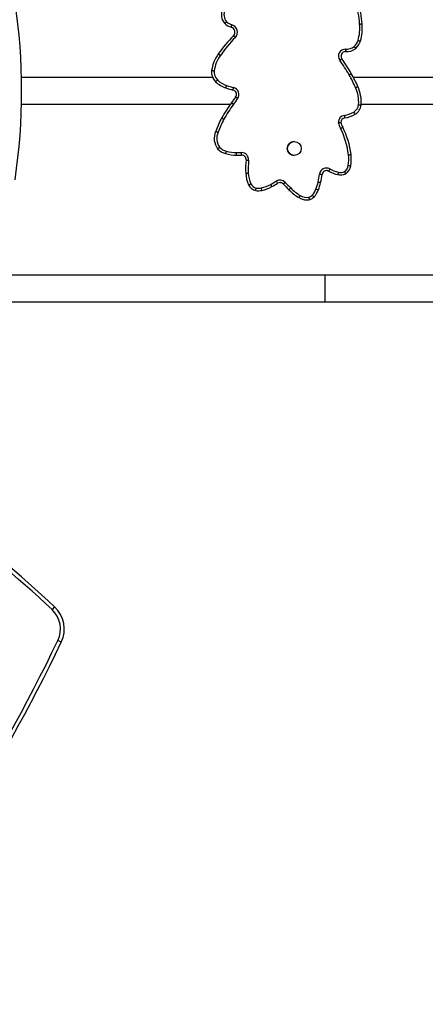
# Model space of a CAD drawing. Units: inches. Extents: x 110 to 676, y 87 to 534.
# Drawn here: x 365 to 385, y 256 to 305 of the extents above; entities that cross this region are included whole.
import ezdxf

# ---------------------------------------------------------------- set-up
doc = ezdxf.new("R2010")
doc.units = ezdxf.units.IN
doc.header["$MEASUREMENT"] = 0
doc.layers.add('CONTOUR', color=7, linetype='Continuous')

msp = doc.modelspace()

# ---------------------------------------------------------------- linework, layer by layer
at = {"layer": 'CONTOUR'}
for p, q in [((375.28401, 304.57663), (375.28393, 304.57663)), ((375.59398, 304.39062), (375.59389, 304.39062)), ((375.71278, 303.97798), (375.7127, 303.97798)), ((374.95882, 303.07632), (374.95874, 303.07632)), ((381.28481, 303.19099), (381.23452, 303.19268)), ((381.28467, 303.19099), (381.23452, 303.19268)), ((381.28467, 303.19099), (381.28476, 303.19099)), ((374.6847, 301.91677), (365.24996, 301.91677)), ((374.63119, 302.26409), (374.6311, 302.26409)), ((392.13617, 301.91677), (381.62935, 301.91677)), ((374.82888, 301.70711), (374.82879, 301.70711)), ((375.33052, 301.40544), (375.33044, 301.40544)), ((375.68342, 301.2981), (375.68334, 301.2981)), ((375.81039, 300.95356), (375.8103, 300.95356)), ((375.90881, 300.87647), (375.81039, 300.95356)), ((365.24996, 300.60177), (375.55492, 300.60177)), ((375.6047, 300.67422), (375.60461, 300.67422)), ((382.00827, 300.60177), (392.51509, 300.60177)), ((375.12278, 299.91856), (375.12269, 299.91856)), ((374.83569, 299.26855), (374.83561, 299.26855)), ((378.70814, 298.75932), (378.70814, 298.75932)), ((374.92605, 298.39513), (374.92596, 298.39513)), ((375.31991, 298.16653), (375.31983, 298.16653)), ((375.85725, 298.09176), (375.85716, 298.09176)), ((375.96772, 298.09017), (375.96781, 298.09017)), ((378.70814, 298.07172), (378.70814, 298.07172)), ((376.33112, 297.85174), (376.33104, 297.85174)), ((376.31486, 297.19574), (376.31477, 297.19574)), ((380.40172, 297.30287), (380.40163, 297.30287)), ((380.85562, 297.12826), (380.85553, 297.12826)), ((380.99219, 297.11221), (380.99228, 297.11221)), ((376.45429, 296.62219), (376.45421, 296.62219)), ((378.16939, 296.66353), (378.1693, 296.66353)), ((376.80731, 296.34741), (376.80722, 296.34741)), ((376.94476, 296.33476), (376.94485, 296.33476)), ((377.11129, 296.35335), (377.08359, 296.47524)), ((378.4463, 296.38538), (378.44621, 296.38538)), ((378.94062, 295.99643), (378.94054, 295.99643)), ((379.33078, 295.88164), (379.33086, 295.88164)), ((380.23497, 292.16677), (363.69747, 292.16677)), ((411.54747, 292.16677), (380.23497, 292.16677)), ((380.23497, 290.85177), (380.23497, 292.16677)), ((363.69747, 290.85177), (380.23497, 290.85177)), ((380.23497, 290.85177), (411.54747, 290.85177)), ((366.88454, 275.828), (366.75663, 275.69091)), ((367.21255, 274.08023), (367.04363, 274.16161))]:
    msp.add_line(p, q, dxfattribs=at)
at = {"layer": 'CONTOUR', "flags": 128}
for points in [[(375.6047, 300.67422), (375.60668, 300.67286), (375.61253, 300.66881), (375.62204, 300.66224), (375.63483, 300.6534), (375.65041, 300.64263), (375.66819, 300.63035), (375.68748, 300.61701), (375.70754, 300.60315)], [(380.8846, 297.24986), (380.87895, 297.22613), (380.87352, 297.20332), (380.86851, 297.1823), (380.86412, 297.16387), (380.86051, 297.14875), (380.85783, 297.13751), (380.85618, 297.13059), (380.85562, 297.12826)], [(377.81985, 296.80821), (377.8329, 296.78761), (377.84544, 296.7678), (377.857, 296.74954), (377.86713, 296.73353), (377.87544, 296.7204), (377.88162, 296.71064), (377.88542, 296.70463), (377.8867, 296.7026)]]:
    msp.add_lwpolyline(points, dxfattribs=at)
at = {"layer": 'CONTOUR'}
msp.add_circle((378.70814, 298.41552), 0.3438, dxfattribs=at)
for centre, radius, start, end in [((335.25717, 301.25927), 30, 351.606828, 8.393172), ((375.75029, 305.00955), 0.63633, 151.795154, 222.870294), ((375.75038, 305.00955), 0.63633, 151.795154, 222.870294), ((376.558, 304.16014), 5.38785, 4.147351, 15.614618), ((376.55798, 304.16014), 5.51285, 4.158511, 15.59908), ((375.7504, 305.00955), 0.51133, 151.525679, 222.194186), ((375.93992, 305.31836), 0.99014, 228.514007, 249.550408), ((375.93994, 305.31836), 0.86514, 228.930701, 249.185551), ((375.53088, 304.14906), 0.24964, 316.742916, 75.381033), ((375.53097, 304.14906), 0.24964, 316.742916, 75.381033), ((375.53099, 304.14906), 0.37464, 316.392679, 74.276831), ((379.78549, 304.35673), 2.15492, 343.599416, 5.140066), ((379.78547, 304.35673), 2.27992, 343.585628, 5.112624), ((380.23922, 299.42696), 6.41876, 134.844832, 145.35107), ((380.23924, 299.42696), 6.29376, 134.82798, 145.364343), ((381.28476, 303.93485), 0.74387, 266.134386, 307.818833), ((381.28478, 303.93485), 0.61887, 265.805091, 307.385949), ((381.19826, 303.94736), 0.68407, 312.514704, 343.082042), ((381.19824, 303.94736), 0.80907, 312.119908, 343.123122), ((376.42371, 302.01319), 1.81008, 144.031635, 172.032533), ((376.4238, 302.01319), 1.81008, 144.031635, 172.032533), ((376.42382, 302.01319), 1.68508, 143.983329, 171.964287), ((381.23463, 302.97167), 0.34601, 89.192039, 214.822994), ((381.23461, 302.97167), 0.22101, 90.000001, 214.744759), ((373.26902, 297.36827), 9.39304, 29.885283, 35.135537), ((373.269, 297.36827), 9.51804, 29.887315, 35.133249), ((375.3079, 302.19073), 0.68077, 173.813901, 225.268679), ((375.30799, 302.19073), 0.68077, 173.813901, 225.268679), ((375.30801, 302.19073), 0.55577, 174.007675, 225.136696), ((376.40294, 299.1331), 5.7966, 23.200054, 30.195406), ((376.40292, 299.1331), 5.9216, 23.215961, 30.192126), ((375.75967, 302.68716), 1.35168, 226.474146, 251.484835), ((375.75975, 302.68716), 1.35168, 226.474146, 251.484835), ((375.75978, 302.68716), 1.22668, 226.537193, 251.49872), ((377.14752, 306.74495), 5.51519, 251.203923, 254.91914), ((375.64057, 301.08664), 0.34076, 321.921079, 77.802597), ((380.18919, 300.70672), 1.69721, 355.700084, 24.726101), ((380.18917, 300.70672), 1.82221, 355.553343, 24.673106), ((377.1475, 306.74495), 5.64019, 251.207128, 254.954914), ((380.37831, 297.37457), 5.80302, 141.92108, 145.34671), ((375.64046, 301.08664), 0.21576, 321.921079, 78.538428), ((375.64055, 301.08664), 0.21576, 321.921079, 78.538428), ((385.54249, 293.80495), 12.08084, 145.34671, 149.598361), ((385.54251, 293.80495), 11.95584, 145.34671, 149.585468), ((380.37833, 297.37457), 5.67802, 141.92108, 145.34671), ((381.34805, 300.66138), 0.53982, 303.438321, 351.271691), ((381.34803, 300.66138), 0.66482, 303.252237, 351.702458), ((381.22636, 299.70635), 0.34601, 97.802192, 182.175666), ((381.04369, 301.19263), 1.15151, 276.767927, 301.509799), ((381.04366, 301.19263), 1.27651, 276.825504, 301.601746), ((379.49555, 297.59889), 4.94995, 152.05499, 160.287094), ((379.49557, 297.59889), 4.82495, 152.086696, 160.352815), ((381.67407, 299.83918), 0.80678, 190.423773, 212.347556), ((381.22634, 299.70635), 0.22101, 98.054629, 180.000006), ((381.67405, 299.83918), 0.68178, 191.234942, 212.875582), ((377.34662, 297.60616), 4.19158, 7.048202, 26.388002), ((375.62132, 298.90845), 0.8643, 155.377347, 216.435275), ((375.6214, 298.90845), 0.8643, 155.377347, 216.435275), ((375.62143, 298.90845), 0.7393, 154.975549, 215.804747), ((377.34664, 297.60616), 4.06658, 7.050408, 26.293149), ((378.70814, 298.41552), 0.3438, 90.000001, 269.999999), ((375.52142, 298.96746), 0.82592, 223.865672, 255.872134), ((375.52151, 298.96746), 0.82592, 223.865672, 255.872134), ((375.52153, 298.96746), 0.70092, 224.528113, 255.990756), ((375.86974, 300.15042), 2.05869, 254.507291, 269.649991), ((375.86982, 300.15042), 2.05869, 254.507291, 269.649991), ((375.86984, 300.15042), 1.93369, 254.462055, 269.691614), ((375.96772, 301.93622), 3.84605, 268.352667, 270), ((375.96781, 301.93622), 3.84605, 268.352667, 272.10411), ((375.96783, 301.93622), 3.72105, 268.330714, 272.140446), ((376.10767, 297.86866), 0.34911, 355.285837, 90.141607), ((376.10756, 297.86866), 0.22411, 355.669594, 89.650167), ((376.10765, 297.86866), 0.22411, 355.669594, 89.650167), ((379.58201, 297.88739), 1.81359, 350.481682, 6.901093), ((379.58199, 297.88739), 1.93859, 350.567057, 6.90595), ((380.20701, 297.42746), 3.89913, 173.753078, 183.406975), ((380.2071, 297.42746), 3.89913, 173.753078, 183.406975), ((380.20712, 297.42746), 3.77413, 173.725096, 183.433917), ((380.93677, 297.63878), 0.43689, 304.47369, 353.257656), ((380.93675, 297.63878), 0.56189, 303.343854, 352.934564), ((377.75002, 297.24094), 1.43596, 181.803621, 205.524145), ((377.75011, 297.24094), 1.43596, 181.803621, 205.524145), ((377.75013, 297.24094), 1.31096, 181.728293, 205.484819), ((375.70663, 297.7334), 4.28766, 347.00724, 352.254484), ((380.29787, 297.1078), 0.34601, 61.831563, 172.069489), ((375.7066, 297.7334), 4.41266, 347.015303, 352.251553), ((380.29784, 297.1078), 0.22101, 61.966115, 172.023382), ((380.29776, 297.1078), 0.22101, 61.966115, 105.350335), ((380.29776, 297.1078), 0.22101, 61.966115, 90), ((381.27843, 298.9048), 1.82618, 241.306381, 256.610282), ((381.27851, 298.9048), 1.82618, 241.306381, 256.610282), ((381.27854, 298.9048), 1.70118, 241.285271, 256.61089), ((380.99219, 297.70197), 0.58977, 256.60201, 270.073514), ((380.99219, 297.70197), 0.58977, 256.60201, 270), ((380.99228, 297.70197), 0.58977, 256.60201, 295.437665), ((380.9923, 297.70197), 0.46477, 256.60201, 294.368433), ((376.91504, 296.85007), 0.5141, 206.312096, 257.893462), ((376.91513, 296.85007), 0.5141, 206.312096, 257.893462), ((376.91515, 296.85007), 0.3891, 206.432735, 257.642663), ((376.69279, 298.19359), 1.76222, 282.812787, 298.914967), ((375.95792, 299.747), 3.47897, 297.13879, 302.357131), ((375.9579, 299.747), 3.60397, 297.169339, 302.356645), ((378.00496, 296.51588), 0.34601, 42.081559, 122.343116), ((378.00494, 296.51588), 0.22101, 41.919028, 122.343116), ((378.00485, 296.51588), 0.22101, 41.919028, 90.0732), ((378.00485, 296.51588), 0.22101, 41.919028, 90), ((382.0161, 300.21626), 5.23639, 222.724161, 227.019788), ((382.01619, 300.21626), 5.23639, 222.724161, 227.019788), ((382.01621, 300.21626), 5.11139, 222.732849, 227.069379), ((377.60601, 297.27122), 2.33311, 338.729121, 347.57985), ((377.60599, 297.27122), 2.45811, 338.755266, 347.565206), ((376.94476, 297.08905), 0.75429, 259.493648, 270.210294), ((376.94485, 297.08905), 0.75429, 259.493648, 282.748073), ((376.94487, 297.08905), 0.62929, 259.65646, 282.735222), ((376.69277, 298.19358), 1.88722, 282.812771, 298.855688), ((379.94975, 297.78767), 2.05598, 223.004646, 240.602414), ((379.94983, 297.78767), 2.05598, 223.004646, 240.602414), ((379.94986, 297.78767), 1.93098, 222.875884, 240.715519), ((379.33089, 296.60237), 0.59573, 236.873347, 278.632001), ((379.31808, 296.3789), 0.37953, 285.624788, 315.96563), ((378.90362, 296.74773), 0.93415, 317.371625, 339.776617), ((378.90359, 296.74773), 1.05915, 317.291953, 339.71367), ((379.33078, 296.60237), 0.72073, 237.217276, 268.903933), ((379.33086, 296.60237), 0.72073, 237.217276, 279.224637), ((379.31805, 296.3789), 0.50453, 284.73736, 316.146732), ((325.95117, 231.95934), 59.8125, 46.9824098, 53.8000802), ((325.95117, 231.95934), 60, 46.9824098, 53.7079553), ((365.86121, 274.73128), 1.3125, 334.276004, 46.98241), ((365.86121, 274.73128), 1.5, 334.276004, 46.98241), ((286.13197, 313.1435), 89.8125, 320.7759278, 334.2760036), ((286.13197, 313.1435), 90, 320.7759278, 334.2760036)]:
    msp.add_arc(centre, radius, start, end, dxfattribs=at)
for points, knots in [([(375.28401, 304.57663), (375.28498, 304.57762), (375.28691, 304.57959), (375.30196, 304.595), (375.32413, 304.61768), (375.34847, 304.64255), (375.36477, 304.65919), (375.37126, 304.66581), (375.37157, 304.66612)], [0, 0, 0, 0, 0.21432219, 0.42864081, 0.64306459, 0.85774084, 0.99337872, 1, 1, 1, 1]), ([(375.59398, 304.39062), (375.5944, 304.39194), (375.59523, 304.39457), (375.60175, 304.4151), (375.61145, 304.44529), (375.62219, 304.47831), (375.62946, 304.50042), (375.63236, 304.50921), (375.63252, 304.50968)], [0, 0, 0, 0, 0.21436916, 0.4287335, 0.64323361, 0.85797909, 0.99238594, 1, 1, 1, 1]), ([(381.93174, 304.5498), (381.93286, 304.54989), (381.94204, 304.55063), (381.96513, 304.55251), (381.99911, 304.55527), (382.03072, 304.55783), (382.05219, 304.55957), (382.05494, 304.5598), (382.05632, 304.55991)], [0, 0, 0, 0, 0.01724191, 0.14132887, 0.35600361, 0.57067122, 0.78533556, 1, 1, 1, 1]), ([(375.71278, 303.97798), (375.71378, 303.97702), (375.71576, 303.97509), (375.73121, 303.96006), (375.75392, 303.93792), (375.77847, 303.91394), (375.79504, 303.89773), (375.80163, 303.89129), (375.80227, 303.89066)], [0, 0, 0, 0, 0.21464521, 0.4292899, 0.64394942, 0.85863478, 0.98626669, 1, 1, 1, 1]), ([(381.66054, 303.44312), (381.66086, 303.44275), (381.6668, 303.43566), (381.68173, 303.41783), (381.70402, 303.39122), (381.72439, 303.36692), (381.73822, 303.35041), (381.73999, 303.34829), (381.74087, 303.34723)], [0, 0, 0, 0, 0.00758716, 0.14184332, 0.35652269, 0.57105522, 0.78552657, 1, 1, 1, 1]), ([(381.85273, 303.74829), (381.85422, 303.74784), (381.86304, 303.7452), (381.8852, 303.73857), (381.91748, 303.72892), (381.94786, 303.71983), (381.9685, 303.71366), (381.97114, 303.71287), (381.97247, 303.71247)], [0, 0, 0, 0, 0.02388457, 0.14133514, 0.35600299, 0.57066914, 0.78533456, 1, 1, 1, 1]), ([(374.95882, 303.07632), (374.95995, 303.07553), (374.96221, 303.07393), (374.97981, 303.06147), (375.00569, 303.04314), (375.03365, 303.02333), (375.05256, 303.00993), (375.06007, 303.00461), (375.06085, 303.00406)], [0, 0, 0, 0, 0.21465835, 0.42931649, 0.64398089, 0.85865892, 0.98538174, 1, 1, 1, 1]), ([(381.23951, 303.31765), (381.23948, 303.31704), (381.23908, 303.30782), (381.23809, 303.28461), (381.2367, 303.25005), (381.23551, 303.21835), (381.23476, 303.19682), (381.23466, 303.19406), (381.23461, 303.19268)], [0, 0, 0, 0, 0.00933471, 0.14160414, 0.35631237, 0.57091403, 0.78545595, 1, 1, 1, 1]), ([(380.95059, 302.77409), (380.95223, 302.77524), (380.95978, 302.78052), (380.9787, 302.79376), (381.00597, 302.81283), (381.03196, 302.831), (381.04962, 302.84334), (381.05188, 302.84493), (381.05301, 302.84572)], [0, 0, 0, 0, 0.03073276, 0.14135403, 0.35601663, 0.57067817, 0.78533907, 1, 1, 1, 1]), ([(374.63119, 302.26409), (374.63256, 302.26392), (374.63531, 302.26358), (374.6567, 302.26093), (374.68818, 302.25703), (374.72234, 302.25281), (374.74536, 302.24997), (374.75451, 302.24885), (374.75528, 302.24875)], [0, 0, 0, 0, 0.21464411, 0.42928786, 0.64394238, 0.85862201, 0.9879822, 1, 1, 1, 1]), ([(381.41303, 302.0485), (381.41477, 302.04951), (381.42274, 302.05412), (381.44273, 302.06568), (381.47153, 302.08234), (381.49898, 302.09821), (381.51763, 302.109), (381.52002, 302.11038), (381.52121, 302.11108)], [0, 0, 0, 0, 0.03085258, 0.14135378, 0.35601605, 0.57067759, 0.78533879, 1, 1, 1, 1]), ([(374.82888, 301.70711), (374.82984, 301.7081), (374.83177, 301.71008), (374.84678, 301.72555), (374.86888, 301.74831), (374.89274, 301.7729), (374.90889, 301.78952), (374.91531, 301.79613), (374.91597, 301.79681)], [0, 0, 0, 0, 0.21466045, 0.42932073, 0.64398591, 0.8586626, 0.98548373, 1, 1, 1, 1]), ([(375.33052, 301.40544), (375.33097, 301.40675), (375.33186, 301.40937), (375.33876, 301.42979), (375.3489, 301.45984), (375.35953, 301.49132), (375.36691, 301.5132), (375.36986, 301.52193), (375.37052, 301.52388)], [0, 0, 0, 0, 0.21466077, 0.42932154, 0.64398258, 0.85864422, 0.96835525, 1, 1, 1, 1]), ([(375.68342, 301.2981), (375.68374, 301.29944), (375.68438, 301.30213), (375.68934, 301.3231), (375.6967, 301.35395), (375.70477, 301.38754), (375.71024, 301.4101), (375.71241, 301.41907), (375.71257, 301.41971)], [0, 0, 0, 0, 0.21456816, 0.42913441, 0.64375415, 0.85846448, 0.98988336, 1, 1, 1, 1]), ([(381.73079, 301.41663), (381.73162, 301.41699), (381.74004, 301.42073), (381.76122, 301.43015), (381.79256, 301.44408), (381.82155, 301.45695), (381.84124, 301.4657), (381.84376, 301.46682), (381.84502, 301.46738)], [0, 0, 0, 0, 0.01390627, 0.1413486, 0.35602767, 0.57069012, 0.78534493, 1, 1, 1, 1]), ([(381.88162, 300.57946), (381.88215, 300.5794), (381.89133, 300.57836), (381.91442, 300.57573), (381.94887, 300.57183), (381.98038, 300.56829), (382.00178, 300.5659), (382.00452, 300.56559), (382.00589, 300.56544)], [0, 0, 0, 0, 0.008164541, 0.141713215, 0.356397527, 0.570964615, 0.78548145, 1, 1, 1, 1]), ([(381.17939, 300.04915), (381.17953, 300.04806), (381.1807, 300.03892), (381.18364, 300.01594), (381.18799, 299.98211), (381.19206, 299.95065), (381.19484, 299.92928), (381.1952, 299.92654), (381.19537, 299.92517)], [0, 0, 0, 0, 0.01689193, 0.14133504, 0.35601236, 0.57067895, 0.78533936, 1, 1, 1, 1]), ([(381.64552, 300.21091), (381.64595, 300.21023), (381.65089, 300.20246), (381.66334, 300.1829), (381.6818, 300.15387), (381.6988, 300.1271), (381.71035, 300.10892), (381.71183, 300.10658), (381.71257, 300.10542)], [0, 0, 0, 0, 0.0123705, 0.1413676, 0.35604639, 0.57070359, 0.78535164, 1, 1, 1, 1]), ([(375.12278, 299.91856), (375.12398, 299.91788), (375.1264, 299.91654), (375.14522, 299.90603), (375.17292, 299.89058), (375.20304, 299.87377), (375.2233, 299.86246), (375.23135, 299.85797), (375.23197, 299.85762)], [0, 0, 0, 0, 0.214618373, 0.429235985, 0.643875646, 0.85856236, 0.989137613, 1, 1, 1, 1]), ([(380.8806, 299.69321), (380.88099, 299.69325), (380.89031, 299.69428), (380.9136, 299.69683), (380.94832, 299.70055), (380.97983, 299.7038), (381.00122, 299.70594), (381.00396, 299.70621), (381.00533, 299.70635)], [0, 0, 0, 0, 0.00598168, 0.14357642, 0.35860231, 0.57275812, 0.78636926, 1, 1, 1, 1]), ([(380.99249, 299.40751), (380.99288, 299.40773), (381.00097, 299.41227), (381.02128, 299.4237), (381.05157, 299.44079), (381.07915, 299.45641), (381.09786, 299.46705), (381.10026, 299.46841), (381.10145, 299.4691)], [0, 0, 0, 0, 0.00698278, 0.14227633, 0.35702645, 0.57145667, 0.78572552, 1, 1, 1, 1]), ([(374.83569, 299.26855), (374.83698, 299.26803), (374.83954, 299.26698), (374.85949, 299.25885), (374.88885, 299.24686), (374.92099, 299.23371), (374.94252, 299.22487), (374.95108, 299.22136), (374.95153, 299.22117)], [0, 0, 0, 0, 0.21442425, 0.42884562, 0.64335114, 0.85804622, 0.99259033, 1, 1, 1, 1]), ([(374.92605, 298.39513), (374.92711, 298.39602), (374.92922, 298.3978), (374.94568, 298.41168), (374.96991, 298.43211), (374.99657, 298.45461), (375.01442, 298.46968), (375.02155, 298.47569), (375.02184, 298.47594)], [0, 0, 0, 0, 0.21406328, 0.42812029, 0.64236108, 0.85703888, 0.99417993, 1, 1, 1, 1]), ([(375.31991, 298.16653), (375.32027, 298.16786), (375.32098, 298.17053), (375.32649, 298.19137), (375.3346, 298.22203), (375.34336, 298.2552), (375.34927, 298.27761), (375.35162, 298.28652), (375.35185, 298.28739)], [0, 0, 0, 0, 0.21465698, 0.42931375, 0.64397693, 0.85865483, 0.98610577, 1, 1, 1, 1]), ([(375.85725, 298.09176), (375.85727, 298.09314), (375.85733, 298.09591), (375.85771, 298.11745), (375.85826, 298.14917), (375.85886, 298.18341), (375.85926, 298.20658), (375.85942, 298.21579), (375.85944, 298.21675)], [0, 0, 0, 0, 0.21465882, 0.42931744, 0.64398209, 0.85865994, 0.98527411, 1, 1, 1, 1]), ([(376.10902, 298.09276), (376.109, 298.09415), (376.10896, 298.09691), (376.10863, 298.11846), (376.10809, 298.15017), (376.10746, 298.18457), (376.10701, 298.20776), (376.10683, 298.21698), (376.10681, 298.21777)], [0, 0, 0, 0, 0.21462569, 0.42925048, 0.64390023, 0.85859268, 0.9878493, 1, 1, 1, 1]), ([(381.38247, 298.1053), (381.38535, 298.10565), (381.3945, 298.10677), (381.41736, 298.10957), (381.44956, 298.11351), (381.48103, 298.11736), (381.50241, 298.11998), (381.50515, 298.12032), (381.50652, 298.12049)], [0, 0, 0, 0, 0.044476, 0.14138535, 0.35603917, 0.57069283, 0.78534641, 1, 1, 1, 1]), ([(376.33112, 297.85174), (376.3325, 297.85161), (376.33526, 297.85135), (376.35672, 297.84936), (376.3883, 297.84639), (376.42246, 297.84315), (376.44554, 297.84093), (376.45471, 297.84005), (376.4556, 297.83997)], [0, 0, 0, 0, 0.21464487, 0.4292892, 0.64394875, 0.85863436, 0.9862493, 1, 1, 1, 1]), ([(381.37064, 297.58749), (381.37131, 297.58739), (381.38043, 297.58609), (381.4034, 297.5828), (381.43757, 297.57788), (381.46896, 297.57335), (381.49028, 297.57026), (381.49301, 297.56986), (381.49437, 297.56967)], [0, 0, 0, 0, 0.01031111, 0.14144758, 0.35612816, 0.57076442, 0.78538189, 1, 1, 1, 1]), ([(376.31486, 297.19574), (376.31624, 297.1958), (376.31901, 297.19593), (376.34054, 297.19691), (376.37223, 297.19835), (376.40655, 297.1999), (376.42971, 297.20094), (376.43891, 297.20136), (376.43977, 297.2014)], [0, 0, 0, 0, 0.2146509, 0.42930149, 0.64396123, 0.85864116, 0.98684611, 1, 1, 1, 1]), ([(379.95517, 297.15554), (379.95775, 297.15518), (379.96688, 297.15392), (379.98972, 297.15078), (380.02213, 297.14631), (380.05353, 297.14198), (380.07488, 297.13903), (380.07761, 297.13866), (380.07898, 297.13847)], [0, 0, 0, 0, 0.03995308, 0.14137628, 0.35603259, 0.57068854, 0.78534426, 1, 1, 1, 1]), ([(380.4612, 297.41282), (380.46048, 297.41149), (380.4561, 297.40339), (380.44508, 297.38305), (380.42903, 297.35338), (380.41394, 297.32548), (380.40369, 297.30652), (380.40237, 297.30409), (380.40172, 297.30287)], [0, 0, 0, 0, 0.0232436, 0.14133577, 0.35600502, 0.57067119, 0.78533556, 1, 1, 1, 1]), ([(381.18406, 297.27861), (381.18424, 297.2783), (381.18883, 297.27015), (381.20032, 297.24978), (381.21747, 297.21935), (381.23302, 297.19174), (381.24357, 297.17299), (381.24492, 297.17058), (381.2456, 297.16938)], [0, 0, 0, 0, 0.00540938, 0.14336204, 0.35798985, 0.57212208, 0.78605771, 1, 1, 1, 1]), ([(376.45429, 296.62219), (376.45554, 296.6228), (376.45803, 296.62401), (376.47742, 296.63343), (376.50595, 296.64729), (376.53659, 296.6622), (376.55741, 296.67233), (376.56569, 296.67636), (376.56673, 296.67687)], [0, 0, 0, 0, 0.21466646, 0.42933285, 0.64400129, 0.85867465, 0.98235531, 1, 1, 1, 1]), ([(377.60355, 296.54068), (377.60291, 296.5419), (377.60161, 296.54434), (377.5915, 296.56337), (377.57661, 296.59137), (377.56046, 296.6217), (377.54957, 296.64217), (377.54524, 296.6503), (377.54485, 296.65104)], [0, 0, 0, 0, 0.21464847, 0.4292966, 0.64395491, 0.85863551, 0.98711014, 1, 1, 1, 1]), ([(378.26176, 296.74777), (378.26074, 296.74684), (378.25394, 296.74062), (378.23685, 296.72502), (378.21184, 296.7022), (378.1884, 296.68084), (378.17246, 296.66632), (378.17041, 296.66446), (378.16939, 296.66353)], [0, 0, 0, 0, 0.02128734, 0.14133286, 0.35600441, 0.57067137, 0.78533564, 1, 1, 1, 1]), ([(379.88452, 296.76941), (379.88596, 296.76909), (379.89495, 296.76706), (379.91751, 296.76197), (379.95045, 296.75455), (379.98138, 296.74757), (380.0024, 296.74283), (380.00509, 296.74222), (380.00644, 296.74192)], [0, 0, 0, 0, 0.02270308, 0.14133293, 0.35600201, 0.57066872, 0.78533434, 1, 1, 1, 1]), ([(376.80731, 296.34741), (376.80758, 296.34876), (376.80813, 296.35147), (376.81236, 296.3726), (376.81859, 296.4037), (376.82535, 296.43744), (376.82991, 296.46018), (376.83173, 296.46921), (376.83188, 296.46999)], [0, 0, 0, 0, 0.2146491, 0.42929792, 0.64395493, 0.8586323, 0.98789417, 1, 1, 1, 1]), ([(378.53478, 296.47381), (378.53439, 296.47343), (378.52786, 296.4669), (378.51142, 296.45047), (378.4869, 296.42597), (378.46448, 296.40354), (378.44924, 296.38831), (378.44728, 296.38635), (378.4463, 296.38538)], [0, 0, 0, 0, 0.008389733, 0.141706383, 0.356402902, 0.570973241, 0.785485623, 1, 1, 1, 1]), ([(379.00533, 296.10347), (379.00503, 296.10298), (379.00025, 296.09509), (378.98822, 296.07522), (378.9703, 296.04558), (378.9539, 296.01843), (378.94277, 295.99998), (378.94134, 295.99762), (378.94062, 295.99643)], [0, 0, 0, 0, 0.00876491, 0.14160942, 0.3562942, 0.57088847, 0.78544356, 1, 1, 1, 1]), ([(379.59093, 296.11509), (379.59162, 296.11444), (379.59832, 296.10812), (379.61518, 296.09222), (379.64011, 296.06872), (379.66319, 296.04697), (379.67887, 296.03219), (379.68088, 296.0303), (379.68188, 296.02935)], [0, 0, 0, 0, 0.01448788, 0.14133529, 0.35601137, 0.57067704, 0.78533845, 1, 1, 1, 1]), ([(379.78018, 296.42482), (379.7812, 296.42443), (379.78982, 296.42117), (379.81148, 296.41296), (379.84338, 296.40087), (379.87304, 296.38962), (379.89318, 296.38198), (379.89576, 296.381), (379.89705, 296.38051)], [0, 0, 0, 0, 0.016784977, 0.141328608, 0.356003465, 0.570671084, 0.785335487, 1, 1, 1, 1]), ([(379.4203, 296.01339), (379.42039, 296.01298), (379.42234, 296.00391), (379.42722, 295.98113), (379.43449, 295.94709), (379.44108, 295.91608), (379.44555, 295.89502), (379.44612, 295.89232), (379.4464, 295.89096)], [0, 0, 0, 0, 0.00649929, 0.1422743, 0.35693405, 0.57135256, 0.78567465, 1, 1, 1, 1])]:
    msp.add_open_spline(points, degree=3, knots=knots, dxfattribs=at)

doc.saveas('drawing.dxf')
